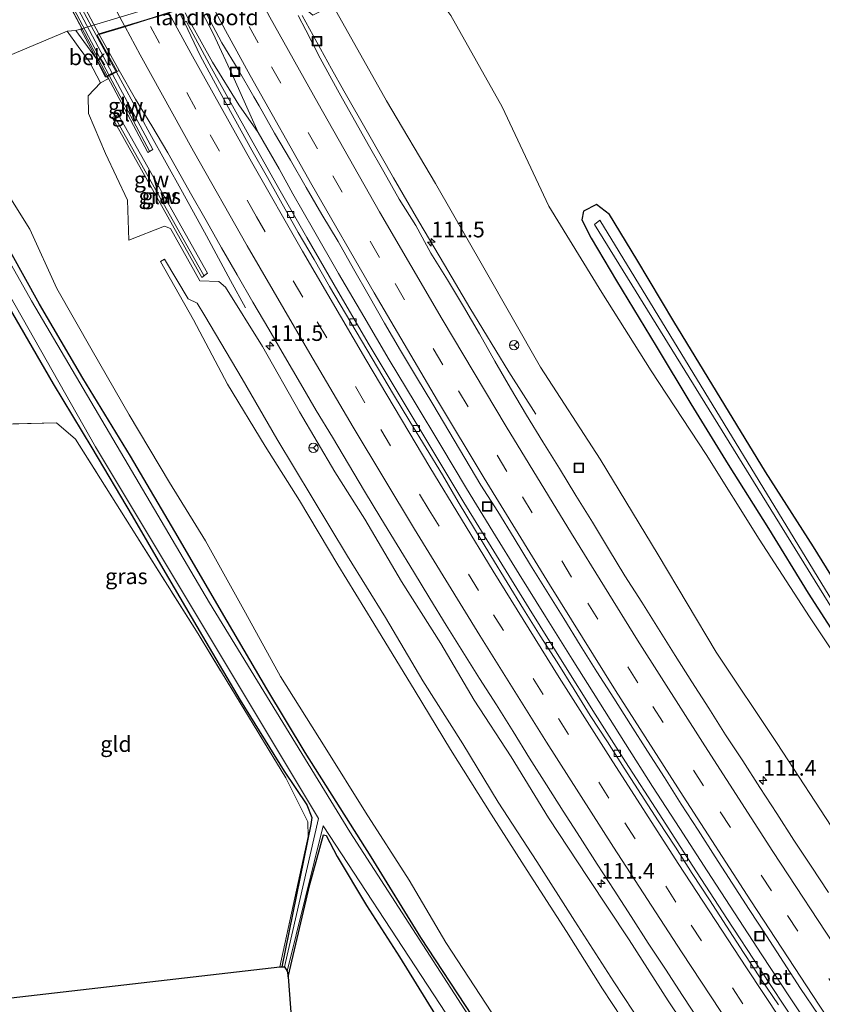
# Model space of a CAD drawing. Units: metres. Extents: x 160000 to 169090, y 400000 to 406251.
# Drawn here: x 163092 to 163220, y 402366 to 402523 of the extents above; entities that cross this region are included whole.
import ezdxf
from ezdxf.enums import TextEntityAlignment as Align

# ---------------------------------------------------------------- set-up
doc = ezdxf.new("R2010")
doc.units = ezdxf.units.M
doc.linetypes.add('IE-TERREINAFSCHEIDING', pattern=[10, 8, -2])
doc.linetypes.add('VW-3-9_STREEP', pattern=[12, 3, -9])
doc.layers.get('0').update_dxf_attribs({"lineweight": 25})
for name, color, linetype, lineweight in [('B-ME-AM-KILOMETR-S-B1', 7, 'Continuous', 18), ('B-ME-BV-GELEIDECONSTRUCTIE-GELEIDERAIL-L-B1', 213, 'BV-GELEIDERAIL', 18), ('B-ME-BV-GELEIDECONSTRUCTIE-GELEIDERAIL-L-B2', 213, 'BV-GELEIDERAIL', 18), ('B-ME-GW-KRUINLIJN-L-B1', 93, 'Continuous', 18), ('B-ME-GW-TEENLIJN-L-B1', 93, 'Continuous', 18), ('B-ME-IE-GRASLAND-GV-B6', 93, 'Continuous', 18), ('B-ME-IE-GRONDWERKLIJN-GROND_INGERICHT-GV-B6', 253, 'Continuous', 18), ('B-ME-IE-INRICHTINGSELEMENT-S-B1', 253, 'Continuous', 18), ('B-ME-IE-TERREINAFSCHEIDING-RASTERHEKWERK-L-B1', 8, 'IE-TERREINAFSCHEIDING', 18), ('B-ME-KW-GELUIDSWERING-GV-B6', 8, 'Continuous', 18), ('B-ME-KW-GELUIDSWERING-GV-B7', 8, 'Continuous', 18), ('B-ME-KW-LANDHOOFD-GV-B6', 173, 'Continuous', 18), ('B-ME-KW-SCHERM-L-B1', 8, 'Continuous', 18), ('B-ME-KW-SCHERM-L-B2', 8, 'Continuous', 18), ('B-ME-KW-VIADUCT-GV-B7', 173, 'Continuous', 18), ('B-ME-OB-BEKLEDING-GV-B6', 253, 'Continuous', 18), ('B-ME-OG-WATER-GV-B6', 153, 'Continuous', 18), ('B-ME-VH-VERH_SOORT-BETON-OVERIG-GV-B6', 8, 'IE-TERREINAFSCHEIDING-NATUURLIJK-HOUTWAL', 18), ('B-ME-VH-VERH_SOORT-BITUMEN-GV-B6', 8, 'IE-TERREINAFSCHEIDING-NATUURLIJK-HOUTWAL', 18), ('B-ME-VH-VERH_SOORT-BITUMEN-GV-B7', 8, 'Continuous', 18), ('B-ME-VV-KOLK-S-B1', 8, 'Continuous', 18), ('B-ME-VW-MARKERING-39STREEP-015-L-B1', 255, 'VW-3-9_STREEP', 18), ('B-ME-VW-MARKERING-STREEP-015-L-B1', 7, 'Continuous', 18), ('B-ME-VW-MARKERING-STREEP-015-L-B2', 7, 'Continuous', 18), ('B-ME-VW-MEUBILAIR_WEGMEUBILAIR-RONA-S-B1', 8, 'Continuous', 18)]:
    doc.layers.add(name, color=color, linetype=linetype, lineweight=lineweight)
doc.layers.add('B-ME-GW-INSTEEKWATERGANG-L-B1', color=10, linetype='Continuous')
doc.layers.add('B-ME-KG-KADASTRAAL-OPNAMEDTMGRENS-L-B1', color=10, linetype='Continuous')
doc.styles.add('NLCS-ISO', font='NLCS-ISO.TTF')
doc.linetypes.add('BV-GELEIDERAIL', pattern='A,10,-3,[108,NLCS.SHX,S=1,R=0,X=0,Y=0],-3', length=16)
doc.linetypes.add('IE-TERREINAFSCHEIDING-NATUURLIJK-HOUTWAL', pattern='A,7,-1.5,[67,NLCS.SHX,S=0.75,R=45,X=0,Y=0],-1.5,7,-1.5,[70,NLCS.SHX,S=0.75,R=0,X=0,Y=0],-1.5', length=20)

# ---------------------------------------------------------------- blocks, each defined once
blk = doc.blocks.new('hecto')
for p, q in [((0, 0.625), (-0.625, 0)), ((0, -0.625), (0, 0.625)), ((-0.625, 0), (0.625, 0)), ((0.625, 0), (0, -0.625))]:
    blk.add_line(p, q)
blk = doc.blocks.new('kolk')
blk.add_lwpolyline([(-0.5, -0.5), (0.5, -0.5), (0.5, 0.5), (-0.5, 0.5)], close=True)
blk = doc.blocks.new('put')
for p, q in [((0.75, 0.75), (-0.75, 0.75)), ((-0.75, 0.75), (-0.75, -0.75)), ((0.75, -0.75), (0.75, 0.75)), ((-0.75, -0.75), (0.75, -0.75))]:
    blk.add_line(p, q)
blk.add_lwpolyline([(-0.625, 0.625), (0.625, 0.625), (0.625, -0.625), (-0.625, -0.625)], close=True)
blk = doc.blocks.new('wegwijzer')
for q in [(-0.53, -0.53), (0, 0.75), (0.53, -0.53)]:
    blk.add_line((0, 0), q)
blk.add_circle((0, 0), 0.75)

msp = doc.modelspace()

# ---------------------------------------------------------------- linework, layer by layer
at = {"layer": 'B-ME-BV-GELEIDECONSTRUCTIE-GELEIDERAIL-L-B1'}
for points in [[(163120.508, 402524.59, 17.63), (163120.73, 402524.18, 17.63), (163122.58, 402520.65, 17.68), (163125.97, 402513.38, 17.67), (163129.76, 402504.85, 17.63), (163126.7, 402509.28, 17.64), (163122.52, 402516.06, 17.62), (163118.63, 402523.02, 17.6), (163118.152, 402523.893, 17.604)], [(163163.48, 402476.89, 17.3), (163159.45, 402483.74, 17.37), (163155.39, 402490.65, 17.38), (163151.36, 402497.6, 17.35), (163147.38, 402504.55, 17.34), (163143.44, 402511.49, 17.33), (163141.48, 402515, 17.33), (163136.763, 402523.495, 17.318)], [(163107.2, 402514.465, 17.973), (163112.54, 402504.68, 17.96), (163117.74, 402495.34, 17.96), (163121.53, 402488.36, 17.67), (163125.35, 402481.28, 17.32), (163127.76, 402476.88, 17.09)], [(163129.76, 402504.85, 17.63), (163133.11, 402499.04, 17.62), (163135.32, 402495.09, 17.59), (163138.59, 402489.33, 17.57), (163142.57, 402482.4, 17.54), (163146.6, 402475.51, 17.55), (163150.67, 402468.64, 17.53), (163154.77, 402461.78, 17.52), (163158.86, 402454.94, 17.52), (163162.99, 402448.11, 17.51), (163167.14, 402441.27, 17.51), (163171.35, 402434.48, 17.49), (163175.55, 402427.69, 17.48), (163179.78, 402420.89, 17.46), (163184.03, 402414.15, 17.45), (163188.32, 402407.39, 17.46), (163192.62, 402400.64, 17.47), (163196.97, 402393.92, 17.47), (163201.3, 402387.19, 17.46), (163205.67, 402380.49, 17.46), (163210.03, 402373.79, 17.45), (163214.43, 402367.11, 17.44), (163218.85, 402360.44, 17.43)], [(163173.99, 402459.95, 16.46), (163169.73, 402466.69, 16.79), (163163.48, 402476.89, 17.3)]]:
    msp.add_polyline3d(points, dxfattribs=at)
at = {"layer": 'B-ME-BV-GELEIDECONSTRUCTIE-GELEIDERAIL-L-B2'}
msp.add_polyline3d([(163088.646, 402549.523, 17.963), (163091.24, 402544.43, 17.95), (163092.35, 402542.24, 17.99), (163095.43, 402536.36, 17.96), (163099.19, 402529.29, 17.97), (163103.6, 402521.07, 17.98), (163104.24, 402519.89, 17.98), (163107.112, 402514.627, 17.973)], dxfattribs=at)
at = {"layer": 'B-ME-GW-INSTEEKWATERGANG-L-B1'}
for points in [[(163163.9, 402364.03, 9.08), (163155.67, 402376.55, 8.99), (163147.8, 402389.43, 9.12), (163137.28, 402406.03, 9.1), (163131.15, 402416.18, 9.12), (163123.94, 402428.49, 9.17), (163117.01, 402440.35, 9.27), (163109.42, 402453.28, 9.34), (163101.86, 402465.69, 9.19), (163094.92, 402477.5, 9.16), (163088.1, 402489.74, 9.28), (163084.48, 402496.51, 9.36), (163083.61, 402497.64, 9.33), (163082.31, 402498.74, 9.35), (163080.02, 402500.08, 9.34), (163079.73, 402499.39, 9.33)], [(163078.21, 402495.69, 9.27), (163078.19, 402495.65, 9.27), (163079.77, 402494.64, 9.15), (163080.65, 402493.57, 9.15), (163081.81, 402491.89, 9.11), (163084.81, 402486.66, 9.07), (163089.82, 402477.39, 9.12), (163097.12, 402464.8, 9.05), (163103.27, 402454.61, 8.96), (163109.7, 402443.77, 9), (163114.59, 402435.35, 9.02), (163120.92, 402424.6, 9.09), (163126.89, 402414.4, 9.15), (163133.92, 402403.08, 9.06), (163137.51, 402397.68, 8.88), (163138.34, 402395.67, 9.01), (163138.19, 402394.54, 8.93), (163133.57, 402371.9, 8.77)], [(163225.4, 402427.24, 9.25), (163218.24, 402438.82, 9.21), (163210.58, 402450.78, 9.22), (163202.8, 402463.59, 9.19), (163195.99, 402474.75, 9.16), (163190.12, 402484.58, 9.25), (163185.72, 402491.8, 9.21), (163183.65, 402493.36, 9.12), (163181.62, 402492.31, 9.05), (163181.35, 402490.91, 9.14), (163182.82, 402488.03, 9.11), (163186.88, 402481.19, 9.06), (163193.17, 402470.8, 8.98), (163198.7, 402461.6, 9.02), (163204.67, 402451.93, 9), (163211.06, 402441.76, 8.96), (163217.41, 402431.41, 9.02), (163224.05, 402421.1, 9)], [(163134.56, 402370.26, 8.8), (163138.01, 402385.02, 8.92), (163140.18, 402392.9, 8.92), (163140.59, 402392.81, 8.88), (163142.38, 402389.44, 9.15), (163147.02, 402381.63, 9.4), (163152.3, 402373.48, 9.32), (163159.15, 402362.36, 9.5), (163167.18, 402350.46, 9.46), (163173.89, 402340.41, 9.36), (163182.17, 402327.93, 9.29), (163189.1, 402317.48, 9.36), (163198.06, 402304.17, 9.35), (163205.45, 402293.25, 9.35), (163212.2, 402283.35, 9.4), (163219.35, 402272.99, 9.35), (163224.15, 402266.32, 9.3), (163247.37, 402232.17, 9.41)]]:
    msp.add_polyline3d(points, dxfattribs=at)
at = {"layer": 'B-ME-GW-KRUINLIJN-L-B1'}
for points in [[(163139.57, 402524.07, 16.4), (163141.84, 402524.83, 16.23), (163150.23, 402509.9, 16.25), (163158.03, 402496.7, 16.23), (163165.75, 402483.28, 16.14), (163174.73, 402467.42, 16.21), (163184.24, 402452.78, 16.17), (163193.51, 402437.55, 16.05), (163202.75, 402422.05, 16.13), (163212.45, 402407.47, 16.05), (163221.98, 402392.93, 16.09), (163231.95, 402377.44, 16.1), (163241.34, 402363.39, 16.06), (163250.98, 402348.79, 16.05), (163260.2, 402334.74, 16.09), (163270.44, 402319.9, 16.1), (163281.01, 402305.05, 15.99), (163291.24, 402290.1, 16.04), (163301.88, 402274.88, 16.04), (163312.23, 402259.68, 16.15), (163321.75, 402245.66, 16.27)], [(163109.19, 402487.68, 16.42), (163108.93, 402494.05, 16.59), (163105.47, 402501.52, 16.51), (163102.76, 402507.89, 16.46), (163102.666, 402510.67, 16.41), (163104.67, 402512.78, 17.05)], [(163192.59, 402360.15, 20.01), (163186.43, 402369.48, 19.98), (163180.2, 402379.15, 19.9), (163174.19, 402388.68, 19.81), (163168, 402398.12, 19.88), (163162.36, 402407.43, 19.85), (163156, 402417.47, 19.89), (163150.08, 402427.55, 19.98), (163144, 402437.35, 19.95), (163138.37, 402446.69, 19.84), (163132.76, 402456.05, 19.76), (163127.24, 402465.6, 19.84), (163121.29, 402475.63, 20.03), (163120.08, 402477.66, 20.13), (163118.63, 402478.33, 20.06), (163114.86, 402484.67, 19.86), (163114.22, 402484.31, 19.89), (163119.48, 402474.97, 19.79), (163124.88, 402464.73, 19.52), (163130.88, 402454.86, 19.51), (163136.38, 402446.17, 19.67), (163142.46, 402435.92, 19.73), (163148.18, 402426.59, 19.84), (163154.77, 402415.82, 19.71), (163160.39, 402406.53, 19.68), (163166.87, 402396.21, 19.7), (163172.16, 402387.97, 19.62), (163178.88, 402377.53, 19.6), (163184.62, 402368.35, 19.77), (163190.79, 402359.02, 19.75)]]:
    msp.add_polyline3d(points, dxfattribs=at)
at = {"layer": 'B-ME-GW-TEENLIJN-L-B1'}
for points in [[(163288.21, 402319.87, 9.46), (163279.67, 402333.26, 9.37), (163270.28, 402346.21, 9.49), (163261.26, 402359.84, 9.46), (163252.33, 402373.14, 9.46), (163242.85, 402387.94, 9.33), (163234.07, 402401.45, 9.26), (163225.83, 402415.33, 9.25), (163217.63, 402427.66, 9.33), (163209.57, 402440.06, 9.32), (163201.12, 402453.54, 9.37), (163192.39, 402466.85, 9.48), (163184.55, 402479.35, 9.63), (163176.1, 402493.11, 9.56), (163168.63, 402508.94, 9.51), (163160.45, 402523.48, 9.58), (163155.67, 402529.91, 9.43), (163151.39, 402532.38, 9.48), (163146.46, 402533.56, 9.6), (163136.18, 402532.18, 9.83)], [(163166.99, 402364.55, 9.5), (163159.68, 402375.76, 9.38), (163153.84, 402385.7, 9.59), (163146.87, 402396.51, 9.53), (163140.46, 402406.82, 9.55), (163133.35, 402418.17, 9.46), (163127.75, 402428.3, 9.61), (163121.4, 402439.77, 9.71), (163115.67, 402449.07, 9.79), (163109.22, 402459.87, 9.73), (163103.33, 402470.12, 9.68), (163097.71, 402479.98, 9.66), (163093.37, 402489.45, 9.82), (163089.83, 402495.14, 9.86), (163086.58, 402500.92, 9.74), (163085.74, 402506.03, 9.8), (163086.17, 402509.39, 10.01), (163086.76, 402512.7, 9.89), (163089.9, 402517.02, 9.82), (163099.32, 402521.02, 9.94)], [(163109.19, 402487.68, 16.42), (163114.86, 402489.91, 17), (163115.81, 402489.52, 17.17), (163120.48, 402481.22, 17.26), (163123.52, 402481.08, 17.17), (163124.59, 402480.18, 17.2), (163130.46, 402470.74, 17.15), (163136.36, 402460.31, 17.17), (163141.98, 402450.76, 17.14), (163146.76, 402443.2, 17.11), (163152.62, 402433.28, 17.05), (163158.86, 402423.38, 17.07), (163164.21, 402414.39, 17.09), (163170.08, 402405.35, 17.04), (163176.04, 402395.64, 16.99), (163182.29, 402386.09, 17.06), (163188.87, 402376.18, 17.07), (163195.08, 402366.45, 17.07), (163201.83, 402356.42, 17.07)]]:
    msp.add_polyline3d(points, dxfattribs=at)
at = {"layer": 'B-ME-IE-GRASLAND-GV-B6'}
for points in [[(163261.26, 402359.84, 9.46), (163252.33, 402373.14, 9.46), (163242.85, 402387.94, 9.33), (163234.07, 402401.45, 9.26), (163225.83, 402415.33, 9.25), (163217.63, 402427.66, 9.33), (163209.57, 402440.06, 9.32), (163201.12, 402453.54, 9.37), (163192.39, 402466.85, 9.48), (163184.55, 402479.35, 9.63), (163176.1, 402493.11, 9.56), (163168.63, 402508.94, 9.51), (163160.45, 402523.48, 9.58), (163155.67, 402529.91, 9.43), (163151.39, 402532.38, 9.48), (163146.46, 402533.56, 9.6), (163136.18, 402532.18, 9.83), (163135.1, 402531.51, 9.82), (163100.73, 402521.11, 9.88), (163099.32, 402521.02, 9.94), (163089.9, 402517.02, 9.82)], [(163215.25, 402363.11, 16.75), (163209.78, 402371.39, 16.76), (163204.43, 402379.57, 16.76), (163199.03, 402387.9, 16.77), (163193.66, 402396.25, 16.78), (163188.31, 402404.56, 16.77), (163183.48, 402412.14, 16.78), (163178.21, 402420.52, 16.79), (163172.95, 402428.98, 16.79), (163167.73, 402437.41, 16.79), (163162.55, 402445.88, 16.8), (163157.42, 402454.37, 16.8), (163152.56, 402462.48, 16.8), (163147.47, 402471.02, 16.82), (163142.47, 402479.54, 16.82), (163137.51, 402488.13, 16.83), (163133.07, 402495.94, 16.84), (163128.03, 402504.91, 16.83), (163122.35, 402515.09, 16.82), (163118.29, 402522.57, 16.8), (163118.021, 402522.402, 16.86), (163117.36, 402523.71, 16.87)], [(163121.6227, 402523.5513, 16.8454), (163124.005, 402519.1558, 16.8214), (163126.5809, 402514.8638, 16.8358), (163129.0885, 402510.5361, 16.7957), (163129.9157, 402509.0888, 16.7937), (163132.4014, 402504.7503, 16.7681), (163134.9341, 402500.4384, 16.7937), (163137.4212, 402496.1012, 16.8178), (163139.9292, 402491.7754, 16.7891), (163142.4925, 402487.4804, 16.8068), (163144.9724, 402483.131, 16.7923), (163147.4307, 402478.7757, 16.7667), (163149.912, 402474.4347, 16.7972), (163152.4531, 402470.1286, 16.7891), (163155.0214, 402465.8383, 16.81), (163157.6039, 402461.5566, 16.822), (163160.1395, 402457.2473, 16.7996), (163162.7131, 402452.9483, 16.8028), (163165.2686, 402448.65, 16.7659), (163167.9474, 402444.4278, 16.7948), (163170.5716, 402440.1715, 16.7996), (163173.179, 402435.9056, 16.8188), (163175.8068, 402431.6518, 16.8026), (163178.451, 402427.408, 16.7817), (163181.0594, 402423.1325, 16.7609), (163183.7266, 402418.9035, 16.7609), (163186.4383, 402414.7029, 16.8058), (163189.1, 402410.47, 16.7657), (163191.8001, 402406.2612, 16.7853), (163194.4875, 402402.0451, 16.7906), (163197.1668, 402397.8239, 16.7723), (163199.8937, 402393.6294, 16.7756), (163202.5751, 402389.4091, 16.7515), (163205.293, 402385.2121, 16.7531), (163207.9865, 402381, 16.742), (163210.7515, 402376.8329, 16.7468), (163213.4788, 402372.6425, 16.7388), (163216.1821, 402368.4233, 16.7067), (163219.0156, 402364.3036, 16.7612)], [(163137.83, 402524.08, 16.43), (163138.5, 402523.54, 16.53), (163139.57, 402524.07, 16.4), (163141.84, 402524.83, 16.23), (163150.23, 402509.9, 16.25), (163158.03, 402496.7, 16.23), (163165.75, 402483.28, 16.14), (163174.73, 402467.42, 16.21), (163184.24, 402452.78, 16.17), (163193.51, 402437.55, 16.05), (163202.75, 402422.05, 16.13), (163212.45, 402407.47, 16.05), (163221.98, 402392.93, 16.09), (163231.95, 402377.44, 16.1), (163241.34, 402363.39, 16.06), (163250.98, 402348.79, 16.05), (163260.2, 402334.74, 16.09), (163270.44, 402319.9, 16.1), (163281.01, 402305.05, 15.99), (163291.24, 402290.1, 16.04), (163301.88, 402274.88, 16.04), (163312.23, 402259.68, 16.15), (163321.75, 402245.66, 16.27)], [(163241.34, 402363.39, 16.06), (163231.95, 402377.44, 16.1), (163221.98, 402392.93, 16.09), (163212.45, 402407.47, 16.05), (163202.75, 402422.05, 16.13), (163193.51, 402437.55, 16.05), (163184.24, 402452.78, 16.17), (163174.73, 402467.42, 16.21), (163165.75, 402483.28, 16.14), (163158.03, 402496.7, 16.23), (163150.23, 402509.9, 16.25), (163141.84, 402524.83, 16.23)], [(163220.622, 402383.7308, 16.452), (163217.8835, 402387.9143, 16.446), (163215.1333, 402392.0881, 16.462), (163212.4164, 402396.2855, 16.4648), (163209.6891, 402400.4769, 16.4706), (163207.0062, 402404.6963, 16.469), (163204.2368, 402408.8594, 16.5027), (163201.5621, 402413.084, 16.4924), (163198.8591, 402417.2804, 16.5046), (163196.1847, 402421.506, 16.5239), (163193.5639, 402425.7638, 16.5143), (163190.8818, 402429.9844, 16.5191), (163188.2128, 402434.2129, 16.5191), (163185.6052, 402438.4791, 16.5094), (163183.0145, 402442.7558, 16.487), (163180.3938, 402447.0137, 16.4998), (163177.7712, 402451.2706, 16.499), (163175.1472, 402455.5273, 16.5218), (163172.532, 402459.7885, 16.5493), (163169.9576, 402464.0748, 16.5397), (163167.4647, 402468.412, 16.4996), (163165.0104, 402472.7721, 16.4419), (163162.5011, 402477.0987, 16.4435), (163159.9441, 402481.3758, 16.4547), (163157.3049, 402485.6239, 16.5156), (163154.9009, 402490.0104, 16.4717), (163152.2344, 402494.2437, 16.5242), (163149.7921, 402498.5957, 16.5162), (163147.3082, 402502.935, 16.5226), (163144.8318, 402507.2792, 16.529), (163143.2088, 402510.219, 16.5118), (163142.4153, 402511.6562, 16.5034), (163139.6298, 402516.718, 16.5076), (163137.3786, 402521.1823, 16.4771), (163136.16, 402523.47, 16.58)], [(163160.45, 402523.48, 9.58), (163168.63, 402508.94, 9.51), (163176.1, 402493.11, 9.56), (163184.55, 402479.35, 9.63), (163192.39, 402466.85, 9.48), (163201.12, 402453.54, 9.37), (163209.57, 402440.06, 9.32), (163217.63, 402427.66, 9.33), (163225.83, 402415.33, 9.25), (163234.07, 402401.45, 9.26), (163242.85, 402387.94, 9.33), (163252.33, 402373.14, 9.46), (163261.26, 402359.84, 9.46)], [(163089.9, 402517.02, 9.82), (163099.32, 402521.02, 9.94), (163101.09, 402518.56, 12.56), (163102.89, 402516.11, 14.74), (163104.67, 402512.78, 17.05), (163102.666, 402510.67, 16.41), (163102.76, 402507.89, 16.46), (163105.47, 402501.52, 16.51), (163108.93, 402494.05, 16.59)], [(163201.83, 402356.42, 17.07), (163195.08, 402366.45, 17.07), (163188.87, 402376.18, 17.07), (163182.29, 402386.09, 17.06), (163176.04, 402395.64, 16.99), (163170.08, 402405.35, 17.04), (163164.21, 402414.39, 17.09), (163158.86, 402423.38, 17.07), (163152.62, 402433.28, 17.05), (163146.76, 402443.2, 17.11), (163141.98, 402450.76, 17.14), (163136.36, 402460.31, 17.17), (163130.46, 402470.74, 17.15), (163124.59, 402480.18, 17.2), (163123.52, 402481.08, 17.17), (163120.48, 402481.22, 17.26), (163115.81, 402489.52, 17.17), (163114.86, 402489.91, 17), (163109.19, 402487.68, 16.42), (163108.93, 402494.05, 16.59), (163105.47, 402501.52, 16.51), (163102.76, 402507.89, 16.46), (163102.666, 402510.67, 16.41), (163104.67, 402512.78, 17.05), (163105.87, 402513.42, 17), (163105.71, 402513.72, 17.03), (163105.783, 402513.754, 17.03), (163112.2, 402501.67, 17.11), (163112.97, 402502.12, 17.1), (163106.551, 402514.168, 17.12), (163107.62, 402514.75, 17.22), (163110.2357, 402510.1698, 17.0911), (163112.8204, 402505.8885, 17.0927), (163115.3899, 402501.5981, 17.1119), (163116.5315, 402499.5368, 17.1117), (163118.9994, 402495.1886, 17.1374), (163121.471, 402490.8428, 17.1486), (163123.9335, 402486.4855, 17.1382), (163126.4262, 402482.1507, 17.1379), (163128.9383, 402477.8276, 17.1251), (163131.4494, 402473.5045, 17.1267), (163133.9587, 402469.1793, 17.1251), (163136.4914, 402464.8628, 17.1203), (163139.0376, 402460.5597, 17.1315), (163141.6088, 402456.2712, 17.1307), (163144.1661, 402451.9746, 17.1229), (163146.7344, 402447.6845, 17.1213), (163149.338, 402443.4055, 17.1213), (163151.9238, 402439.1254, 17.1133), (163154.54, 402434.8649, 17.1277), (163157.1344, 402430.5898, 17.1187), (163159.7406, 402426.3228, 17.1137), (163162.3918, 402422.0837, 17.1277), (163165.0501, 402417.8395, 17.131), (163167.7252, 402413.6149, 17.1432), (163170.4044, 402409.3934, 17.14), (163173.0021, 402405.1196, 17.1107), (163175.6929, 402400.9054, 17.1091), (163178.3896, 402396.6951, 17.122), (163181.066, 402392.4714, 17.1011), (163183.7649, 402388.2624, 17.1052), (163186.5151, 402384.0866, 17.118), (163189.2186, 402379.8802, 17.0889), (163191.9223, 402375.664, 17.0873), (163194.678, 402371.4924, 17.0841), (163197.3935, 402367.2944, 17.0765), (163200.1408, 402363.1166, 17.0767)], [(163121.69, 402482.42, 17.12), (163107.46, 402507.69, 17.13), (163106.5, 402507.26, 17.03), (163120.82, 402481.74, 17.16), (163121.69, 402482.42, 17.12)], [(163079.73, 402499.39, 9.33), (163080.02, 402500.08, 9.34), (163082.31, 402498.74, 9.35), (163083.61, 402497.64, 9.33), (163084.48, 402496.51, 9.36), (163088.1, 402489.74, 9.28), (163094.92, 402477.5, 9.16), (163101.86, 402465.69, 9.19), (163109.42, 402453.28, 9.34), (163117.01, 402440.35, 9.27), (163123.94, 402428.49, 9.17), (163131.15, 402416.18, 9.12), (163137.28, 402406.03, 9.1), (163147.8, 402389.43, 9.12), (163155.67, 402376.55, 8.99), (163163.9, 402364.03, 9.08)], [(163251.61, 402232.01, 8.55), (163210.43, 402293.58, 8.55), (163176.54, 402343.58, 8.53), (163144.36, 402393.41, 8.5), (163122.01, 402429.89, 8.54), (163093.67, 402478.01, 8.51), (163085.9, 402491.74, 8.51), (163083.36, 402496.39, 8.53), (163079.77, 402499.051, 8.62), (163079.822, 402499.347, 9.32), (163079.73, 402499.39, 9.33)], [(163089.83, 402495.14, 9.86), (163093.37, 402489.45, 9.82), (163097.71, 402479.98, 9.66), (163103.33, 402470.12, 9.68), (163109.22, 402459.87, 9.73), (163115.67, 402449.07, 9.79), (163121.4, 402439.77, 9.71), (163127.75, 402428.3, 9.61), (163133.35, 402418.17, 9.46), (163140.46, 402406.82, 9.55), (163146.87, 402396.51, 9.53), (163153.84, 402385.7, 9.59), (163159.68, 402375.76, 9.38), (163166.99, 402364.55, 9.5)], [(163166.99, 402364.55, 9.5), (163159.68, 402375.76, 9.38), (163153.84, 402385.7, 9.59), (163146.87, 402396.51, 9.53), (163140.46, 402406.82, 9.55), (163133.35, 402418.17, 9.46), (163127.75, 402428.3, 9.61), (163121.4, 402439.77, 9.71), (163115.67, 402449.07, 9.79), (163109.22, 402459.87, 9.73), (163103.33, 402470.12, 9.68), (163097.71, 402479.98, 9.66), (163093.37, 402489.45, 9.82), (163089.83, 402495.14, 9.86)], [(163108.93, 402494.05, 16.59), (163109.19, 402487.68, 16.42), (163114.86, 402489.91, 17), (163115.81, 402489.52, 17.17), (163120.48, 402481.22, 17.26), (163123.52, 402481.08, 17.17), (163124.59, 402480.18, 17.2), (163130.46, 402470.74, 17.15), (163136.36, 402460.31, 17.17), (163141.98, 402450.76, 17.14), (163146.76, 402443.2, 17.11), (163152.62, 402433.28, 17.05), (163158.86, 402423.38, 17.07), (163164.21, 402414.39, 17.09), (163170.08, 402405.35, 17.04), (163176.04, 402395.64, 16.99), (163182.29, 402386.09, 17.06), (163188.87, 402376.18, 17.07), (163195.08, 402366.45, 17.07), (163201.83, 402356.42, 17.07)], [(163225.4, 402427.24, 9.25), (163218.24, 402438.82, 9.21), (163210.58, 402450.78, 9.22), (163202.8, 402463.59, 9.19), (163195.99, 402474.75, 9.16), (163190.12, 402484.58, 9.25), (163185.72, 402491.8, 9.21), (163183.65, 402493.36, 9.12), (163181.62, 402492.31, 9.05), (163181.35, 402490.91, 9.14), (163182.82, 402488.03, 9.11), (163186.88, 402481.19, 9.06), (163193.17, 402470.8, 8.98), (163198.7, 402461.6, 9.02), (163204.67, 402451.93, 9), (163211.06, 402441.76, 8.96), (163217.41, 402431.41, 9.02), (163224.05, 402421.1, 9)], [(163289.98, 402321.69, 9.03), (163283.08, 402331.83, 9.01), (163276.53, 402341.54, 9.02), (163270.22, 402350.94, 9.03), (163263.46, 402360.89, 8.98), (163256.81, 402371, 9), (163249.88, 402381.2, 8.97), (163243.38, 402391.2, 8.95), (163236.5, 402401.85, 8.93), (163230.43, 402411.17, 8.95), (163224.05, 402421.1, 9), (163217.41, 402431.41, 9.02), (163211.06, 402441.76, 8.96), (163204.67, 402451.93, 9), (163198.7, 402461.6, 9.02), (163193.17, 402470.8, 8.98), (163186.88, 402481.19, 9.06), (163182.82, 402488.03, 9.11), (163181.35, 402490.91, 9.14), (163181.62, 402492.31, 9.05), (163183.65, 402493.36, 9.12), (163185.72, 402491.8, 9.21)], [(163083.36, 402490.84, 8.57), (163103.84, 402454.77, 8.54), (163139.37, 402395.53, 8.55), (163133.97, 402371.87, 8.54), (163133.57, 402371.9, 8.77), (163138.19, 402394.54, 8.93), (163138.34, 402395.67, 9.01), (163137.51, 402397.68, 8.88), (163133.92, 402403.08, 9.06), (163126.89, 402414.4, 9.15), (163120.92, 402424.6, 9.09), (163114.59, 402435.35, 9.02), (163109.7, 402443.77, 9), (163103.27, 402454.61, 8.96), (163097.12, 402464.8, 9.05), (163089.82, 402477.39, 9.12)], [(163376.39, 402210.16, 8.04), (163340.79, 402261.19, 7.92), (163305.01, 402304.32, 7.8), (163262.3, 402366.82, 7.71), (163229.42, 402416.81, 7.8), (163184.22, 402490.87, 8.32), (163183.33, 402490.2, 8.35), (163229.03, 402416.34, 7.86)], [(163185.72, 402491.8, 9.21), (163190.12, 402484.58, 9.25), (163195.99, 402474.75, 9.16), (163202.8, 402463.59, 9.19), (163210.58, 402450.78, 9.22), (163218.24, 402438.82, 9.21), (163225.4, 402427.24, 9.25), (163233.42, 402414.78, 9.24), (163239.37, 402405.92, 9.32), (163240.52, 402403.59, 9.18), (163247.7, 402392.96, 9.25), (163249.26, 402391.01, 9.37), (163256.77, 402379.54, 9.4), (163265.16, 402366.65, 9.32), (163272.15, 402356.4, 9.33), (163279.45, 402345.66, 9.35), (163287.81, 402333.47, 9.55)], [(163163.9, 402364.03, 9.08), (163155.67, 402376.55, 8.99), (163147.8, 402389.43, 9.12), (163137.28, 402406.03, 9.1), (163131.15, 402416.18, 9.12), (163123.94, 402428.49, 9.17), (163117.01, 402440.35, 9.27), (163109.42, 402453.28, 9.34), (163101.86, 402465.69, 9.19), (163094.92, 402477.5, 9.16), (163088.1, 402489.74, 9.28)], [(163192.59, 402360.15, 20.01), (163186.43, 402369.48, 19.98), (163180.2, 402379.15, 19.9), (163174.19, 402388.68, 19.81), (163168, 402398.12, 19.88), (163162.36, 402407.43, 19.85), (163156, 402417.47, 19.89), (163150.08, 402427.55, 19.98), (163144, 402437.35, 19.95), (163138.37, 402446.69, 19.84), (163132.76, 402456.05, 19.76), (163127.24, 402465.6, 19.84), (163121.29, 402475.63, 20.03), (163120.08, 402477.66, 20.13), (163118.63, 402478.33, 20.06), (163114.86, 402484.67, 19.86), (163114.22, 402484.31, 19.89), (163119.48, 402474.97, 19.79), (163124.88, 402464.73, 19.52), (163130.88, 402454.86, 19.51), (163136.38, 402446.17, 19.67), (163142.46, 402435.92, 19.73), (163148.18, 402426.59, 19.84), (163154.77, 402415.82, 19.71), (163160.39, 402406.53, 19.68), (163166.87, 402396.21, 19.7), (163172.16, 402387.97, 19.62), (163178.88, 402377.53, 19.6), (163184.62, 402368.35, 19.77), (163190.79, 402359.02, 19.75)], [(163190.79, 402359.02, 19.75), (163184.62, 402368.35, 19.77), (163178.88, 402377.53, 19.6), (163172.16, 402387.97, 19.62), (163166.87, 402396.21, 19.7), (163160.39, 402406.53, 19.68), (163154.77, 402415.82, 19.71), (163148.18, 402426.59, 19.84), (163142.46, 402435.92, 19.73), (163136.38, 402446.17, 19.67), (163130.88, 402454.86, 19.51), (163124.88, 402464.73, 19.52), (163119.48, 402474.97, 19.79), (163114.22, 402484.31, 19.89), (163114.86, 402484.67, 19.86), (163118.63, 402478.33, 20.06), (163120.08, 402477.66, 20.13), (163121.29, 402475.63, 20.03), (163127.24, 402465.6, 19.84), (163132.76, 402456.05, 19.76), (163138.37, 402446.69, 19.84), (163144, 402437.35, 19.95), (163150.08, 402427.55, 19.98), (163156, 402417.47, 19.89), (163162.36, 402407.43, 19.85), (163168, 402398.12, 19.88), (163174.19, 402388.68, 19.81), (163180.2, 402379.15, 19.9), (163186.43, 402369.48, 19.98), (163192.59, 402360.15, 20.01)], [(163089.82, 402477.39, 9.12), (163097.12, 402464.8, 9.05), (163103.27, 402454.61, 8.96), (163109.7, 402443.77, 9), (163114.59, 402435.35, 9.02), (163120.92, 402424.6, 9.09), (163126.89, 402414.4, 9.15), (163133.92, 402403.08, 9.06), (163137.51, 402397.68, 8.88), (163138.34, 402395.67, 9.01), (163138.19, 402394.54, 8.93), (163133.57, 402371.9, 8.77), (163133.23, 402371.86, 8.85), (163137.73, 402392.67, 8.82), (163137.7, 402394.96, 9), (163134.17, 402401.98, 9.13), (163120.2, 402424.96, 9.12), (163100.68, 402455.97, 8.96), (163097.64, 402458.56, 8.79), (163079.18, 402458.15, 8.99)], [(163247.37, 402232.17, 9.41), (163224.15, 402266.32, 9.3), (163219.35, 402272.99, 9.35), (163212.2, 402283.35, 9.4), (163205.45, 402293.25, 9.35), (163198.06, 402304.17, 9.35), (163189.1, 402317.48, 9.36), (163182.17, 402327.93, 9.29), (163173.89, 402340.41, 9.36), (163167.18, 402350.46, 9.46), (163159.15, 402362.36, 9.5), (163152.3, 402373.48, 9.32), (163147.02, 402381.63, 9.4), (163142.38, 402389.44, 9.15), (163140.59, 402392.81, 8.88), (163140.18, 402392.9, 8.92), (163138.01, 402385.02, 8.92), (163134.56, 402370.26, 8.8), (163134.41, 402371.2, 8.54), (163140.12, 402394.34, 8.54), (163189.97, 402318.15, 8.54), (163249.46, 402230.7, 8.49)], [(163140.76, 402287.61, 9.42), (163134.56, 402370.26, 8.8), (163138.01, 402385.02, 8.92), (163140.18, 402392.9, 8.92), (163140.59, 402392.81, 8.88), (163142.38, 402389.44, 9.15), (163147.02, 402381.63, 9.4), (163152.3, 402373.48, 9.32), (163159.15, 402362.36, 9.5)]]:
    msp.add_polyline3d(points, dxfattribs=at)
at = {"layer": 'B-ME-IE-GRONDWERKLIJN-GROND_INGERICHT-GV-B6'}
msp.add_polyline3d([(163087.62, 402366.62, 9.12), (163086.6, 402379.74, 8.94), (163083.14, 402416.48, 8.87), (163079.18, 402458.15, 8.99), (163097.64, 402458.56, 8.79), (163100.68, 402455.97, 8.96), (163120.2, 402424.96, 9.12), (163134.17, 402401.98, 9.13), (163137.7, 402394.96, 9), (163137.73, 402392.67, 8.82), (163133.23, 402371.86, 8.85), (163087.62, 402366.62, 9.12)], dxfattribs=at)
at = {"layer": 'B-ME-IE-TERREINAFSCHEIDING-RASTERHEKWERK-L-B1'}
msp.add_polyline3d([(163133.23, 402371.86, 8.85), (163137.73, 402392.67, 8.82), (163137.7, 402394.96, 9), (163134.17, 402401.98, 9.13), (163120.2, 402424.96, 9.12), (163100.68, 402455.97, 8.96), (163097.64, 402458.56, 8.79), (163079.18, 402458.15, 8.99), (163083.14, 402416.48, 8.87), (163086.6, 402379.74, 8.94), (163087.62, 402366.62, 9.12)], dxfattribs=at)
at = {"layer": 'B-ME-KG-KADASTRAAL-OPNAMEDTMGRENS-L-B1'}
msp.add_polyline3d([(163084.449, 402364.375, 8.435), (163086.71, 402366.38, 8.42), (163087.39, 402366.2, 8.95), (163087.62, 402366.62, 9.12), (163133.23, 402371.86, 8.85), (163133.57, 402371.9, 8.77), (163133.97, 402371.87, 8.54), (163134.41, 402371.2, 8.54), (163134.56, 402370.26, 8.8), (163140.76, 402287.61, 9.42)], dxfattribs=at)
at = {"layer": 'B-ME-KW-GELUIDSWERING-GV-B6'}
for points in [[(163105.783, 402513.754, 17.03), (163106.551, 402514.168, 17.12), (163112.97, 402502.12, 17.1), (163112.2, 402501.67, 17.11), (163105.783, 402513.754, 17.03)], [(163107.46, 402507.69, 17.13), (163121.69, 402482.42, 17.12), (163120.82, 402481.74, 17.16), (163106.5, 402507.26, 17.03), (163107.46, 402507.69, 17.13)]]:
    msp.add_polyline3d(points, dxfattribs=at)
at = {"layer": 'B-ME-KW-GELUIDSWERING-GV-B7'}
msp.add_polyline3d([(163087.195, 402548.733, 17.14), (163087.961, 402549.15, 17.15), (163106.5, 402514.28, 17.11), (163105.73, 402513.86, 17.12), (163087.195, 402548.733, 17.14)], dxfattribs=at)
at = {"layer": 'B-ME-KW-LANDHOOFD-GV-B6'}
msp.add_polyline3d([(163115.591, 402523.86, 16.93), (163112.053, 402522.777, 17.01), (163108.529, 402521.703, 17.11), (163104.45, 402520.463, 17.22), (163107.62, 402514.75, 17.22), (163106.551, 402514.168, 17.12), (163105.783, 402513.754, 17.03), (163105.71, 402513.72, 17.03), (163105.42, 402513.72, 17.03), (163103.88, 402516.78, 14.54), (163100.73, 402521.11, 9.88), (163135.1, 402531.51, 9.82)], dxfattribs=at)
at = {"layer": 'B-ME-KW-SCHERM-L-B1'}
for p, q in [((163106.095, 402513.846, 20.47), (163112.44, 402501.88, 20.47)), ((163106.95, 402507.31, 20.46), (163121.11, 402482.07, 20.41))]:
    msp.add_line(p, q, dxfattribs=at)
at = {"layer": 'B-ME-KW-SCHERM-L-B2'}
msp.add_line((163105.99, 402514.04, 20.47), (163087.501, 402548.842, 20.47), dxfattribs=at)
at = {"layer": 'B-ME-KW-VIADUCT-GV-B7'}
msp.add_polyline3d([(163117.64, 402524.54, 16.82), (163110.52, 402522.36, 17), (163104.17, 402520.43, 17.18), (163104.25, 402520.17, 17.3), (163107.26, 402514.65, 17.26), (163105.55, 402513.72, 17.5), (163101.52, 402521.26, 17.45), (163101.735, 402521.325, 17.49), (163096.62, 402530.933, 17.48)], dxfattribs=at)
at = {"layer": 'B-ME-OB-BEKLEDING-GV-B6'}
msp.add_polyline3d([(163100.73, 402521.11, 9.88), (163103.88, 402516.78, 14.54), (163105.42, 402513.72, 17.03), (163105.71, 402513.72, 17.03), (163105.87, 402513.42, 17), (163104.67, 402512.78, 17.05), (163102.89, 402516.11, 14.74), (163101.09, 402518.56, 12.56), (163099.32, 402521.02, 9.94), (163100.73, 402521.11, 9.88)], dxfattribs=at)
at = {"layer": 'B-ME-OG-WATER-GV-B6'}
for points in [[(163078.658, 402496.355, 8.54), (163079.77, 402499.051, 8.62), (163083.36, 402496.39, 8.53), (163085.9, 402491.74, 8.51), (163093.67, 402478.01, 8.51), (163122.01, 402429.89, 8.54), (163144.36, 402393.41, 8.5), (163176.54, 402343.58, 8.53), (163210.43, 402293.58, 8.55), (163251.61, 402232.01, 8.55)], [(163249.46, 402230.7, 8.49), (163189.97, 402318.15, 8.54), (163140.12, 402394.34, 8.54), (163134.41, 402371.2, 8.54), (163133.97, 402371.87, 8.54), (163139.37, 402395.53, 8.55), (163103.84, 402454.77, 8.54), (163083.36, 402490.84, 8.57), (163081.53, 402494.08, 8.55), (163078.658, 402496.355, 8.54)], [(163448.77, 402093.85, 8.35), (163448.06, 402093.5, 8.35), (163428.6, 402127.04, 8.02), (163406.07, 402163.97, 7.96), (163375.87, 402209.64, 8.07), (163340.55, 402260.79, 7.91), (163304.71, 402303.98, 7.8), (163261.93, 402366.45, 7.82), (163229.03, 402416.34, 7.86), (163183.33, 402490.2, 8.35), (163184.22, 402490.87, 8.32), (163229.42, 402416.81, 7.8), (163262.3, 402366.82, 7.71), (163305.01, 402304.32, 7.8), (163340.79, 402261.19, 7.92), (163376.39, 402210.16, 8.04), (163406.45, 402164.25, 7.99), (163428.86, 402127.37, 8.05), (163448.77, 402093.85, 8.35)]]:
    msp.add_polyline3d(points, dxfattribs=at)
at = {"layer": 'B-ME-VH-VERH_SOORT-BETON-OVERIG-GV-B6'}
for points in [[(163118.021, 402522.402, 16.86), (163118.29, 402522.57, 16.8), (163122.35, 402515.09, 16.82), (163128.03, 402504.91, 16.83), (163133.07, 402495.94, 16.84), (163137.51, 402488.13, 16.83), (163142.47, 402479.54, 16.82), (163147.47, 402471.02, 16.82), (163152.56, 402462.48, 16.8), (163157.42, 402454.37, 16.8), (163162.55, 402445.88, 16.8), (163167.73, 402437.41, 16.79), (163172.95, 402428.98, 16.79), (163178.21, 402420.52, 16.79), (163183.48, 402412.14, 16.78), (163188.31, 402404.56, 16.77), (163193.66, 402396.25, 16.78), (163199.03, 402387.9, 16.77), (163204.43, 402379.57, 16.76), (163209.78, 402371.39, 16.76), (163215.25, 402363.11, 16.75)], [(163212.6536, 402365.8411, 16.7514), (163209.845, 402369.9787, 16.7666), (163207.1032, 402374.1594, 16.7604), (163204.3921, 402378.3614, 16.7544), (163201.6958, 402382.5726, 16.7544), (163198.9165, 402386.7291, 16.772), (163196.2376, 402390.9523, 16.768), (163193.4802, 402395.1224, 16.7812), (163190.7869, 402399.3222, 16.788), (163188.0806, 402403.5258, 16.7858), (163185.4016, 402407.7483, 16.7824), (163182.6737, 402411.9381, 16.7968), (163180.0932, 402416.0497, 16.7994), (163177.4102, 402420.4276, 16.7964), (163174.7266, 402424.6478, 16.8076), (163172.0496, 402428.8714, 16.8086), (163169.4394, 402433.1359, 16.8122), (163166.8288, 402437.4004, 16.8152), (163164.2483, 402441.6832, 16.8024), (163161.6587, 402445.9603, 16.8104), (163159.126, 402450.2723, 16.7867), (163156.5254, 402454.5384, 16.7996), (163153.9276, 402458.8107, 16.8024), (163151.354, 402463.0973, 16.8124), (163148.8055, 402467.3993, 16.8166), (163146.2278, 402471.684, 16.8198), (163143.6642, 402475.9769, 16.815), (163141.1562, 402480.2805, 16.8134), (163138.6737, 402484.6211, 16.8182), (163136.1405, 402488.9328, 16.8246), (163131.2712, 402497.6672, 16.822), (163128.7887, 402502.0073, 16.8266), (163125.349, 402508.1989, 16.8122), (163122.9967, 402512.611, 16.7937), (163120.6066, 402517.0029, 16.7873), (163118.021, 402522.402, 16.86)]]:
    msp.add_polyline3d(points, dxfattribs=at)
at = {"layer": 'B-ME-VH-VERH_SOORT-BITUMEN-GV-B6'}
for points in [[(163200.1408, 402363.1166, 17.0767), (163197.3935, 402367.2944, 17.0765), (163194.678, 402371.4924, 17.0841), (163191.9223, 402375.664, 17.0873), (163189.2186, 402379.8802, 17.0889), (163186.5151, 402384.0866, 17.118), (163183.7649, 402388.2624, 17.1052), (163181.066, 402392.4714, 17.1011), (163178.3896, 402396.6951, 17.122), (163175.6929, 402400.9054, 17.1091), (163173.0021, 402405.1196, 17.1107), (163170.4044, 402409.3934, 17.14), (163167.7252, 402413.6149, 17.1432), (163165.0501, 402417.8395, 17.131), (163162.3918, 402422.0837, 17.1277), (163159.7406, 402426.3228, 17.1137), (163157.1344, 402430.5898, 17.1187), (163154.54, 402434.8649, 17.1277), (163151.9238, 402439.1254, 17.1133), (163149.338, 402443.4055, 17.1213), (163146.7344, 402447.6845, 17.1213), (163144.1661, 402451.9746, 17.1229), (163141.6088, 402456.2712, 17.1307), (163139.0376, 402460.5597, 17.1315), (163136.4914, 402464.8628, 17.1203), (163133.9587, 402469.1793, 17.1251), (163131.4494, 402473.5045, 17.1267), (163128.9383, 402477.8276, 17.1251), (163126.4262, 402482.1507, 17.1379), (163123.9335, 402486.4855, 17.1382), (163121.471, 402490.8428, 17.1486), (163118.9994, 402495.1886, 17.1374), (163116.5315, 402499.5368, 17.1117), (163115.3899, 402501.5981, 17.1119), (163112.8204, 402505.8885, 17.0927), (163110.2357, 402510.1698, 17.0911), (163107.62, 402514.75, 17.22), (163104.45, 402520.463, 17.22), (163108.529, 402521.703, 17.11), (163112.053, 402522.777, 17.01), (163115.591, 402523.86, 16.93)], [(163117.36, 402523.71, 16.87), (163118.021, 402522.402, 16.86), (163120.6066, 402517.0029, 16.7873), (163122.9967, 402512.611, 16.7937), (163125.349, 402508.1989, 16.8122), (163128.7887, 402502.0073, 16.8266), (163131.2712, 402497.6672, 16.822), (163136.1405, 402488.9328, 16.8246), (163138.6737, 402484.6211, 16.8182), (163141.1562, 402480.2805, 16.8134), (163143.6642, 402475.9769, 16.815), (163146.2278, 402471.684, 16.8198), (163148.8055, 402467.3993, 16.8166), (163151.354, 402463.0973, 16.8124), (163153.9276, 402458.8107, 16.8024), (163156.5254, 402454.5384, 16.7996), (163159.126, 402450.2723, 16.7867), (163161.6587, 402445.9603, 16.8104), (163164.2483, 402441.6832, 16.8024), (163166.8288, 402437.4004, 16.8152), (163169.4394, 402433.1359, 16.8122), (163172.0496, 402428.8714, 16.8086), (163174.7266, 402424.6478, 16.8076), (163177.4102, 402420.4276, 16.7964), (163180.0932, 402416.0497, 16.7994), (163182.6737, 402411.9381, 16.7968), (163185.4016, 402407.7483, 16.7824), (163188.0806, 402403.5258, 16.7858), (163190.7869, 402399.3222, 16.788), (163193.4802, 402395.1224, 16.7812), (163196.2376, 402390.9523, 16.768), (163198.9165, 402386.7291, 16.772), (163201.6958, 402382.5726, 16.7544), (163204.3921, 402378.3614, 16.7544), (163207.1032, 402374.1594, 16.7604), (163209.845, 402369.9787, 16.7666), (163212.6536, 402365.8411, 16.7514)], [(163219.0156, 402364.3036, 16.7612), (163216.1821, 402368.4233, 16.7067), (163213.4788, 402372.6425, 16.7388), (163210.7515, 402376.8329, 16.7468), (163207.9865, 402381, 16.742), (163205.293, 402385.2121, 16.7531), (163202.5751, 402389.4091, 16.7515), (163199.8937, 402393.6294, 16.7756), (163197.1668, 402397.8239, 16.7723), (163194.4875, 402402.0451, 16.7906), (163191.8001, 402406.2612, 16.7853), (163189.1, 402410.47, 16.7657), (163186.4383, 402414.7029, 16.8058), (163183.7266, 402418.9035, 16.7609), (163181.0594, 402423.1325, 16.7609), (163178.451, 402427.408, 16.7817), (163175.8068, 402431.6518, 16.8026), (163173.179, 402435.9056, 16.8188), (163170.5716, 402440.1715, 16.7996), (163167.9474, 402444.4278, 16.7948), (163165.2686, 402448.65, 16.7659), (163162.7131, 402452.9483, 16.8028), (163160.1395, 402457.2473, 16.7996), (163157.6039, 402461.5566, 16.822), (163155.0214, 402465.8383, 16.81), (163152.4531, 402470.1286, 16.7891), (163149.912, 402474.4347, 16.7972), (163147.4307, 402478.7757, 16.7667), (163144.9724, 402483.131, 16.7923), (163142.4925, 402487.4804, 16.8068), (163139.9292, 402491.7754, 16.7891), (163137.4212, 402496.1012, 16.8178), (163134.9341, 402500.4384, 16.7937), (163132.4014, 402504.7503, 16.7681), (163129.9157, 402509.0888, 16.7937), (163129.0885, 402510.5361, 16.7957), (163126.5809, 402514.8638, 16.8358), (163124.005, 402519.1558, 16.8214), (163121.6227, 402523.5513, 16.8454)], [(163136.16, 402523.47, 16.58), (163137.3786, 402521.1823, 16.4771), (163139.6298, 402516.718, 16.5076), (163142.4153, 402511.6562, 16.5034), (163143.2088, 402510.219, 16.5118), (163144.8318, 402507.2792, 16.529), (163147.3082, 402502.935, 16.5226), (163149.7921, 402498.5957, 16.5162), (163152.2344, 402494.2437, 16.5242), (163154.9009, 402490.0104, 16.4717), (163157.3049, 402485.6239, 16.5156), (163159.9441, 402481.3758, 16.4547), (163162.5011, 402477.0987, 16.4435), (163165.0104, 402472.7721, 16.4419), (163167.4647, 402468.412, 16.4996), (163169.9576, 402464.0748, 16.5397), (163172.532, 402459.7885, 16.5493), (163175.1472, 402455.5273, 16.5218), (163177.7712, 402451.2706, 16.499), (163180.3938, 402447.0137, 16.4998), (163183.0145, 402442.7558, 16.487), (163185.6052, 402438.4791, 16.5094), (163188.2128, 402434.2129, 16.5191), (163190.8818, 402429.9844, 16.5191), (163193.5639, 402425.7638, 16.5143), (163196.1847, 402421.506, 16.5239), (163198.8591, 402417.2804, 16.5046), (163201.5621, 402413.084, 16.4924), (163204.2368, 402408.8594, 16.5027), (163207.0062, 402404.6963, 16.469), (163209.6891, 402400.4769, 16.4706), (163212.4164, 402396.2855, 16.4648), (163215.1333, 402392.0881, 16.462), (163217.8835, 402387.9143, 16.446), (163220.622, 402383.7308, 16.452)]]:
    msp.add_polyline3d(points, dxfattribs=at)
at = {"layer": 'B-ME-VH-VERH_SOORT-BITUMEN-GV-B7'}
msp.add_polyline3d([(163104.412, 402520.556, 17.22), (163098.47, 402531.66, 17.22), (163092.55, 402542.91, 17.24), (163092.438, 402543.106, 17.231), (163096.48, 402544.34, 17.1), (163100.019, 402545.405, 17.02), (163103.55, 402546.462, 16.94), (163105.328, 402546.994, 16.88), (163108.52, 402540.83, 16.88), (163113.14, 402532.3, 16.87), (163117.322, 402524.495, 16.86), (163115.553, 402523.953, 16.93), (163112.019, 402522.871, 17.01), (163108.5, 402521.798, 17.11), (163104.412, 402520.556, 17.22)], dxfattribs=at)
at = {"layer": 'B-ME-VW-MARKERING-39STREEP-015-L-B1'}
for points in [[(163311.0359, 402237.5277, 16.6702), (163299.6786, 402253.9206, 16.6414), (163288.5753, 402269.9687, 16.6285), (163277.3716, 402286.1524, 16.6273), (163266.2033, 402302.4159, 16.6402), (163255.2215, 402318.4766, 16.6612), (163244.318, 402334.5863, 16.6701), (163233.185, 402351.1795, 16.6898), (163222.3332, 402367.5201, 16.7058), (163211.5353, 402383.9806, 16.7174), (163200.7396, 402400.7061, 16.728), (163190.26, 402417.125, 16.7391), (163179.694, 402433.9982, 16.7475), (163169.3984, 402450.8296, 16.7605), (163159.1915, 402467.8257, 16.7645), (163149.1259, 402484.9496, 16.7647), (163139.2275, 402502.231, 16.7722), (163129.7847, 402519.1269, 16.7739), (163125.5997, 402526.8605, 16.7889)], [(163295.7249, 402235.9089, 16.7392), (163284.4401, 402252.1638, 16.8047), (163273.3339, 402268.1953, 16.8479), (163262.0897, 402284.4688, 16.8779), (163250.8658, 402300.7302, 16.8992), (163239.8988, 402316.7898, 16.9114), (163228.7139, 402333.3302, 16.9222), (163217.8698, 402349.5663, 16.9441), (163206.9847, 402365.9975, 16.9621), (163196.3398, 402382.198, 16.967), (163185.6329, 402398.7759, 16.9753), (163175.1791, 402415.2585, 16.9887), (163164.8527, 402431.8762, 16.9962), (163157.0402, 402444.6325, 17.0027), (163146.7843, 402461.7639, 17.015), (163136.8709, 402478.6035, 17.0172), (163129.4906, 402491.4231, 17.0259), (163119.8439, 402508.5829, 17.003), (163112.0889, 402522.7357, 17.0449)]]:
    msp.add_polyline3d(points, dxfattribs=at)
at = {"layer": 'B-ME-VW-MARKERING-STREEP-015-L-B1'}
msp.add_line((163124.5787, 402521.0963, 16.8719), (163122.0551, 402525.784, 16.8795), dxfattribs=at)
for points in [[(163312.1429, 402242.2707, 16.6361), (163300.8277, 402258.6162, 16.5778), (163289.4772, 402275.0556, 16.5422), (163278.2045, 402291.3489, 16.5278), (163266.9755, 402307.681, 16.5432), (163255.8148, 402324.081, 16.5596), (163244.6692, 402340.6064, 16.5742), (163233.5597, 402357.1214, 16.5935), (163222.6395, 402373.669, 16.606), (163211.7721, 402390.2789, 16.6214), (163200.95, 402407.0939, 16.6266), (163190.2283, 402423.9546, 16.6381), (163179.6828, 402440.9191, 16.6464), (163169.2947, 402457.9736, 16.6614), (163159.1075, 402475.0844, 16.6599), (163149.1282, 402492.2008, 16.6701), (163139.32, 402509.4549, 16.6597), (163131.6576, 402523.2496, 16.6763), (163129.1288, 402527.9289, 16.6877)], [(163297.1914, 402240.1393, 16.7093), (163285.7818, 402256.5597, 16.7402), (163274.4903, 402272.8688, 16.7657), (163263.2219, 402289.1826, 16.7904), (163251.9227, 402305.5806, 16.8072), (163240.7628, 402321.9707, 16.8168), (163229.5881, 402338.5464, 16.8332), (163218.4936, 402355.1704, 16.8527), (163207.5605, 402371.7027, 16.8636), (163196.6959, 402388.3251, 16.8711), (163185.8796, 402405.139, 16.877), (163177.744, 402418.0096, 16.8909), (163167.2295, 402434.9358, 16.8967), (163157.1326, 402451.5014, 16.9107), (163146.91, 402468.6784, 16.9176), (163136.8237, 402485.94, 16.9211), (163128.6881, 402500.1654, 16.9229), (163119.0638, 402517.5117, 16.9261), (163115.6199, 402523.8166, 16.9484)], [(163108.5835, 402521.6673, 17.1202), (163110.9606, 402517.2437, 17.1164), (163119.4544, 402501.8708, 17.0884), (163128.005, 402486.7738, 17.1036), (163137.984, 402469.6157, 17.0962), (163144.9095, 402457.8912, 17.0947), (163154.7, 402441.606, 17.0835), (163165.0921, 402424.6584, 17.0811), (163175.6911, 402407.7067, 17.0654), (163186.3923, 402390.9352, 17.0548), (163197.2174, 402374.2879, 17.0445), (163208.1253, 402357.7447, 17.0424), (163219.1765, 402341.1461, 17.0165), (163230.2925, 402324.5897, 16.997), (163241.4448, 402308.1432, 16.9908), (163252.6588, 402291.7697, 16.972), (163264.021, 402275.3302, 16.9462), (163275.3973, 402258.8875, 16.8942), (163286.7221, 402242.5321, 16.8132), (163295.9523, 402229.2679, 16.7239)], [(163308.9418, 402234.167, 16.679), (163297.6549, 402250.4658, 16.6855), (163286.3238, 402266.8527, 16.6989), (163275.0003, 402283.2105, 16.711), (163263.6951, 402299.6383, 16.7337), (163252.4418, 402316.1387, 16.7499), (163241.3004, 402332.6014, 16.7602), (163230.2049, 402349.1201, 16.7829), (163219.155, 402365.7603, 16.7953), (163208.2549, 402382.4153, 16.8095), (163197.4695, 402399.0957, 16.8181), (163186.7227, 402415.9304, 16.8268), (163176.2027, 402432.7917, 16.845), (163165.7985, 402449.7785, 16.8524), (163158.3518, 402462.1501, 16.8568), (163148.2383, 402479.2955, 16.8499), (163138.3212, 402496.5132, 16.8688), (163128.5168, 402513.9366, 16.8621), (163124.5787, 402521.0963, 16.8719)]]:
    msp.add_polyline3d(points, dxfattribs=at)
at = {"layer": 'B-ME-VW-MARKERING-STREEP-015-L-B2'}
msp.add_polyline3d([(163096.5657, 402544.3136, 17.1316), (163102.2534, 402533.4561, 17.1301), (163108.4846, 402521.8431, 17.1202)], dxfattribs=at)

# ---------------------------------------------------------------- block references
at = {"layer": 'B-ME-AM-KILOMETR-S-B1', "rotation": 90}
for p in [(163157.357, 402487.352, 16.461), (163131.62, 402470.85, 18), (163210.21, 402401.56, 17), (163184.44, 402385.13, 17.35)]:
    msp.add_blockref('hecto', p, dxfattribs=at)
at = {"layer": 'B-ME-IE-INRICHTINGSELEMENT-S-B1', "rotation": 90}
for p in [(163139.15, 402519.41, 16.39), (163126.09, 402514.53, 16.79), (163180.8656, 402451.3945, 16.299), (163166.25, 402445.23, 16.74), (163209.66, 402376.76, 16.72)]:
    msp.add_blockref('put', p, dxfattribs=at)
at = {"layer": 'B-ME-VV-KOLK-S-B1', "rotation": 90}
for p in [(163124.83, 402509.82, 16.76), (163134.97, 402491.78, 16.76), (163144.86, 402474.66, 16.74), (163154.97, 402457.67, 16.73), (163165.39, 402440.47, 16.73), (163176.17, 402423.07, 16.73), (163186.98, 402405.89, 16.7), (163197.67, 402389.28, 16.7), (163208.77, 402372.22, 16.7)]:
    msp.add_blockref('kolk', p, dxfattribs=at)
at = {"layer": 'B-ME-VW-MEUBILAIR_WEGMEUBILAIR-RONA-S-B1', "rotation": 90}
for p in [(163170.55, 402470.95, 16.27), (163138.57, 402454.58, 17.98)]:
    msp.add_blockref('wegwijzer', p, dxfattribs=at)

# ---------------------------------------------------------------- texts
at = {"layer": 'B-ME-AM-KILOMETR-S-B1', "ltscale": 0.2, "style": 'NLCS-ISO'}
for s, p in [('111.5', (163157.357, 402487.352, 16.461)), ('111.5', (163131.62, 402470.85, 18)), ('111.4', (163210.21, 402401.56, 17)), ('111.4', (163184.44, 402385.13, 17.35))]:
    msp.add_text(s, height=2.5, dxfattribs=at).set_placement(p, align=Align.BOTTOM_LEFT)
at = {"layer": 'B-ME-IE-GRASLAND-GV-B6', "ltscale": 0.2, "style": 'NLCS-ISO'}
for p in [(163114.095, 402494.715), (163108.78, 402434.1125)]:
    msp.add_text('gras', height=2.5, dxfattribs=at).set_placement(p, align=Align.MIDDLE_CENTER)
at = {"layer": 'B-ME-IE-GRONDWERKLIJN-GROND_INGERICHT-GV-B6', "ltscale": 0.2, "style": 'NLCS-ISO'}
msp.add_text('gld', height=2.5, dxfattribs=at).set_placement((163107.1258, 402407.3808), align=Align.MIDDLE_CENTER)
at = {"layer": 'B-ME-KW-GELUIDSWERING-GV-B6', "ltscale": 0.2, "style": 'NLCS-ISO'}
for p in [(163108.6574, 402509.0932), (163112.786, 402497.36)]:
    msp.add_text('glw', height=2.5, dxfattribs=at).set_placement(p, align=Align.MIDDLE_CENTER)
at = {"layer": 'B-ME-KW-LANDHOOFD-GV-B6', "ltscale": 0.2, "style": 'NLCS-ISO'}
msp.add_text('landhoofd', height=2.5, dxfattribs=at).set_placement((163121.6157, 402523.1949), align=Align.MIDDLE_CENTER)
at = {"layer": 'B-ME-KW-SCHERM-L-B1', "ltscale": 0.2, "style": 'NLCS-ISO'}
for p in [(163109.2675, 402507.863), (163114.03, 402494.69)]:
    msp.add_text('glw', height=2.5, dxfattribs=at).set_placement(p, align=Align.MIDDLE_CENTER)
at = {"layer": 'B-ME-OB-BEKLEDING-GV-B6', "ltscale": 0.2, "style": 'NLCS-ISO'}
msp.add_text('bekl', height=2.5, dxfattribs=at).set_placement((163103.031, 402516.833), align=Align.MIDDLE_CENTER)
at = {"layer": 'B-ME-VH-VERH_SOORT-BETON-OVERIG-GV-B6', "ltscale": 0.2, "style": 'NLCS-ISO'}
msp.add_text('bet', height=2.5, dxfattribs=at).set_placement((163212.0055, 402370.2602), align=Align.MIDDLE_CENTER)

doc.saveas('drawing.dxf')
